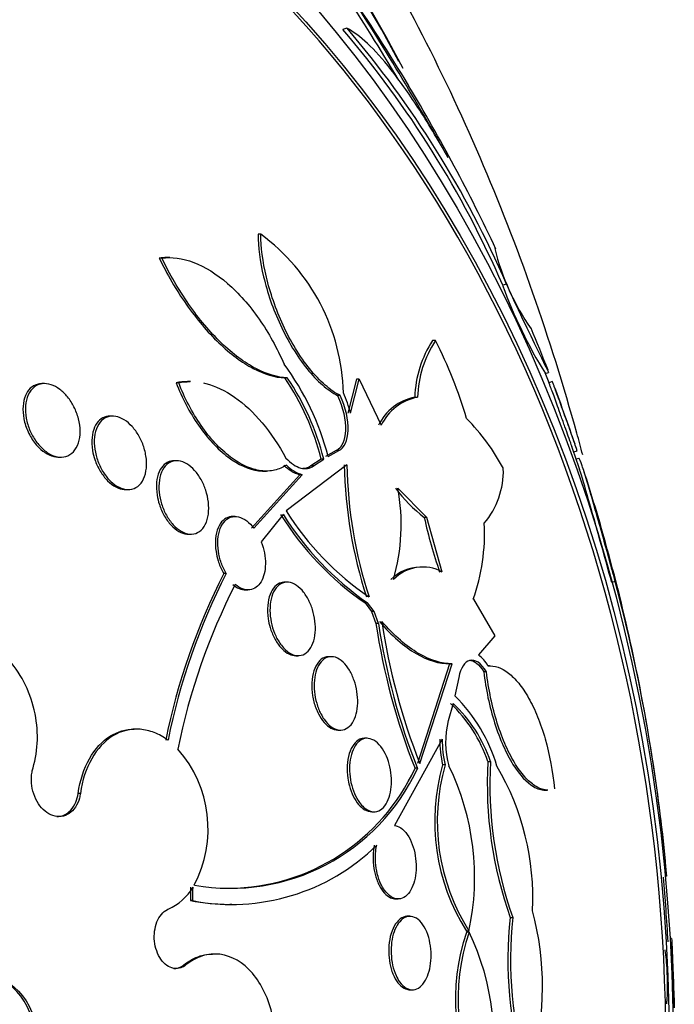
# Paper-space layout 'Layout1' of a CAD drawing. Units: millimetres. Extents: x 0 to 1478, y 0 to 2281.
# Drawn here: x 814 to 822, y 833 to 844 of the extents above; entities that cross this region are included whole.
import ezdxf
from ezdxf import colors
from ezdxf.entities.mleader import LeaderData, LeaderLine
from ezdxf.math import Vec2, Vec3

# ---------------------------------------------------------------- set-up
doc = ezdxf.new("R2010")
doc.units = ezdxf.units.MM
doc.layers.add('DV5_Défaut', color=7, linetype='Continuous')
doc.layers.add('Défaut', color=7, linetype='Continuous')

# ---------------------------------------------------------------- blocks, each defined once
blk = doc.blocks.new('_DOT')
at = {"color": 0}
blk.add_line((0, 0), (-1, 0), dxfattribs=at)
at = {"color": 0, "const_width": 0.333}
blk.add_lwpolyline([(-0.1665, 0, 1), (0.1665, 0, 1)], format="xyb", close=True, dxfattribs=at)
blk = doc.blocks.new('SE4')
at = {"layer": 'DV5_Défaut', "color": 7, "linetype": 'Continuous'}
for p, q in [((817.938, 843.902), (817.892, 843.888)), ((816.998, 841.658), (816.969, 841.658)), ((815.92, 841.397), (815.892, 841.397)), ((816.006, 841.403), (815.974, 841.403)), ((819.677, 841.114), (819.636, 841.102)), ((818.904, 840.499), (818.872, 840.499)), ((816.233, 840.052), (816.204, 840.052)), ((817.288, 840.093), (817.26, 840.093)), ((818.041, 840.077), (817.947, 839.707)), ((817.976, 839.707), (818.07, 840.077)), ((818.07, 840.077), (818.041, 840.077)), ((818.07, 840.077), (818.311, 839.577)), ((820.1, 840.139), (820.136, 840.15)), ((820.177, 840.052), (820.138, 840.04)), ((814.641, 840.03), (814.614, 840.03)), ((816.104, 840.039), (816.076, 840.039)), ((817.865, 839.899), (817.836, 839.899)), ((818.677, 839.883), (818.708, 839.883)), ((815.384, 839.676), (815.357, 839.676)), ((817.822, 839.3), (817.704, 839.237)), ((817.732, 839.237), (817.85, 839.3)), ((817.85, 839.3), (817.822, 839.3)), ((820.41, 839.287), (820.446, 839.297)), ((814.794, 839.23), (814.819, 839.23)), ((816.081, 839.19), (816.054, 839.19)), ((817.657, 839.208), (817.545, 839.133)), ((817.573, 839.133), (817.685, 839.208)), ((817.685, 839.208), (817.657, 839.208)), ((820.464, 839.216), (820.437, 839.208)), ((817.937, 839.146), (817.275, 838.644)), ((817.573, 839.133), (817.545, 839.133)), ((817.423, 839.038), (816.897, 838.456)), ((816.923, 838.456), (817.45, 839.038)), ((817.03, 839.078), (817.061, 839.078)), ((817.45, 839.038), (817.423, 839.038)), ((815.527, 838.876), (815.553, 838.876)), ((818.81, 838.572), (818.494, 838.891)), ((816.719, 838.583), (816.692, 838.583)), ((817.241, 838.606), (817.004, 838.307)), ((818.81, 838.572), (818.781, 838.572)), ((818.977, 837.978), (818.81, 838.572)), ((816.211, 838.39), (816.238, 838.39)), ((818.762, 838.032), (818.734, 838.032)), ((816.621, 837.962), (816.595, 837.962)), ((817.285, 837.867), (817.259, 837.867)), ((820.863, 837.874), (820.827, 837.863)), ((816.833, 837.783), (816.859, 837.783)), ((818.163, 837.642), (818.136, 837.642)), ((818.136, 837.642), (818.205, 837.547)), ((818.233, 837.547), (818.163, 837.642)), ((819.316, 837.681), (819.55, 837.283)), ((818.233, 837.547), (818.205, 837.547)), ((818.205, 837.547), (818.254, 837.419)), ((818.281, 837.419), (818.233, 837.547)), ((818.281, 837.419), (818.254, 837.419)), ((819.55, 837.283), (819.371, 837.075)), ((817.381, 837.067), (817.407, 837.067)), ((817.768, 837.056), (817.741, 837.056)), ((819.057, 836.979), (818.706, 835.891)), ((818.734, 835.891), (819.086, 836.979)), ((819.054, 836.979), (819.082, 836.979)), ((819.493, 836.957), (819.474, 836.957)), ((819.158, 836.831), (819.115, 836.628)), ((819.459, 836.891), (819.43, 836.891)), ((819.095, 836.547), (819.042, 836.359)), ((815.645, 836.267), (815.62, 836.267)), ((817.842, 836.256), (817.868, 836.256)), ((818.157, 836.167), (818.13, 836.167)), ((818.976, 836.159), (818.457, 835.217)), ((819.008, 835.878), (818.981, 835.878)), ((819.503, 835.912), (819.475, 835.912)), ((818.707, 835.84), (818.68, 835.84)), ((815.032, 835.567), (815.007, 835.567)), ((820.094, 835.603), (820.121, 835.603)), ((818.208, 835.367), (818.234, 835.367)), ((821.424, 834.667), (821.407, 834.662)), ((816.256, 834.399), (816.231, 834.399)), ((816.661, 834.362), (816.682, 834.362)), ((818.47, 834.418), (818.497, 834.418)), ((821.422, 834.311), (821.416, 834.311)), ((818.624, 834.228), (818.598, 834.228)), ((819.718, 834.215), (819.746, 834.215)), ((819.268, 834.068), (819.24, 834.068)), ((819.269, 834.054), (819.242, 834.054)), ((821.476, 833.986), (821.459, 833.986)), ((816.499, 833.817), (816.473, 833.817)), ((816.183, 833.698), (816.158, 833.698)), ((818.624, 833.428), (818.651, 833.428))]:
    blk.add_line(p, q, dxfattribs=at)
for centre, radius, start, end in [((789.443, 825.867), 33.907, 31.0315, 32.9386), ((803.398, 834.193), 17.718, 30.8377, 34.8403), ((790.543, 826.523), 32.667, 29.2565, 33.0011), ((809.517, 836.708), 11.032, 23.4718, 40.6079), ((809.474, 836.686), 11.123, 23.4564, 40.4438), ((801.211, 832.817), 20.3, 25.3077, 31.01), ((815.681, 839.872), 2.219, 1.4584, 53.5989), ((822.147, 842.15), 2.678, 194.0126, 214.6731), ((824.47, 842.853), 5.143, 199.913, 211.8422), ((801.211, 832.817), 20.3, 21.2528, 22.6467), ((819.86, 839.849), 1.183, 146.6343, 178.3557), ((819.89, 839.846), 1.183, 146.4951, 178.2486), ((814.342, 838.188), 5.114, 16.604, 26.8742), ((814.89, 838.498), 2.937, 14.5723, 36.4533), ((814.928, 838.515), 2.816, 14.2548, 34.0968), ((814.958, 838.517), 2.813, 14.2284, 34.0866), ((801.211, 832.817), 20.26, 20.7641, 21.2131), ((801.211, 832.817), 20.3, 18.8307, 20.7147), ((816.922, 839.467), 1.081, 12.8664, 25.2674), ((818.789, 839.33), 0.564, 101.4323, 154.0752), ((818.819, 839.328), 0.566, 101.407, 153.951), ((817.614, 838.034), 2.294, 27.8088, 44.7685), ((801.211, 832.817), 20.26, 18.0407, 18.7962), ((817.529, 839.406), 0.383, 223.3672, 253.8775), ((817.557, 839.406), 0.383, 223.3801, 253.8858), ((822.879, 839.24), 4.971, 181.0817, 197.9703), ((822.898, 839.236), 4.961, 181.0379, 197.9585), ((818.753, 839.081), 0.89, 320.0322, 1.4708), ((801.211, 832.817), 20.3, 15.6689, 17.9752), ((816.339, 838.497), 2.19, 344.0603, 10.3634), ((819.899, 839.996), 1.81, 217.6293, 231.867), ((820.026, 840.369), 3.319, 212.089, 235.2787), ((820.049, 840.366), 3.313, 212.0758, 235.3068), ((819.982, 840.349), 3.199, 212.2053, 235.6758), ((823.913, 839.701), 5.255, 192.402, 199.1371), ((817.279, 838.398), 2.159, 340.6079, 2.9594), ((801.211, 832.817), 20.3, 8.9929, 15.6689), ((818.738, 837.582), 0.448, 90.63, 135.6851), ((818.766, 837.588), 0.444, 61.5345, 136.1361), ((822.964, 834.723), 7.145, 153.0443, 168.5146), ((822.983, 834.722), 7.139, 153.0121, 168.4983), ((822.805, 834.719), 6.84, 152.8311, 168.7836), ((802.564, 833.02), 18.932, 4.991, 14.8569), ((825.332, 838.483), 7.158, 188.5519, 201.6709), ((825.345, 838.478), 7.143, 188.5298, 201.6769), ((825.24, 838.46), 6.996, 188.3871, 201.5431), ((819.137, 836.766), 0.388, 29.4065, 52.8228), ((817.864, 835.359), 1.782, 16.4268, 45.417), ((817.989, 835.406), 1.57, 18.8255, 46.6335), ((818.017, 835.405), 1.571, 18.847, 46.6553), ((819.966, 836.124), 0.953, 165.7189, 195.7242), ((820.173, 836.157), 1.224, 179.9117, 193.1635), ((820.198, 836.156), 1.222, 179.8844, 193.1619), ((815.106, 835.178), 1.318, 332.4111, 41.3577), ((801.211, 832.817), 20.3, 5.6938, 8.9929), ((821.134, 835.263), 2.24, 164.0744, 212.2566), ((821.153, 835.262), 2.231, 163.9729, 212.349), ((816.555, 834.65), 2.775, 347.8898, 25.9911), ((823.775, 835.662), 4.307, 176.6735, 199.639), ((823.793, 835.661), 4.297, 176.6421, 199.6611), ((817.128, 834.425), 2.837, 357.2627, 30.4507), ((816.664, 836.784), 2.251, 260.0363, 335.19), ((816.637, 836.785), 2.251, 270.473, 335.1803), ((816.683, 836.616), 2.258, 259.1069, 314.4042), ((801.625, 832.665), 19.901, 5.7732, 6.2301), ((801.211, 832.817), 20.26, 3.2092, 5.2064), ((815.734, 834.87), 0.619, 294.4621, 328.1973), ((816.663, 836.595), 2.238, 258.8727, 270.0771), ((816.881, 833.463), 3.189, 344.498, 15.0096), ((823.98, 833.749), 4.287, 173.7576, 196.6275), ((823.998, 833.748), 4.277, 173.7351, 196.6596), ((821.326, 833.333), 2.205, 160.927, 209.4379), ((821.382, 833.336), 2.232, 161.2424, 209.1319), ((816.852, 832.886), 2.685, 347.0473, 25.7867), ((801.211, 832.817), 20.3, 1.1888, 3.1745)]:
    blk.add_arc(centre, radius, start, end, dxfattribs=at)
for centre, major_axis, start_param, end_param in [((801.82, 832.817), (0, -23.645), 2.284116, 6.283185), ((801.505, 832.817), (0, 23.976), 0, 4.029523), ((801.82, 832.817), (0, 23.585), 0, 3.982646), ((806.409, 832.817), (0, -18.906), 2.1689, 6.283185), ((806.409, 832.817), (0, -18.9), 2.174018, 6.283185), ((807.685, 832.817), (0, -17.5), 2.507848, 6.283185), ((807.117, 832.817), (0, 18), 0, 3.841183), ((809.952, 832.817), (0, -14.75), 0, 3.141593), ((813.952, 832.817), (0, -0.773), 0.02075, 3.120843)]:
    blk.add_ellipse(centre, major_axis=major_axis, ratio=0.777146, start_param=start_param, end_param=end_param, dxfattribs=at)
for centre, major_axis in [((809.643, 832.817), (0, -15.25)), ((809.988, 832.817), (0, -14.75)), ((813.976, 832.817), (0, -0.773))]:
    blk.add_ellipse(centre, major_axis=major_axis, ratio=0.777146, dxfattribs=at)
for points, knots in [([(820.508, 839.256), (820.487, 839.334), (820.325, 839.929), (819.982, 841.026), (819.405, 842.504), (818.733, 843.922), (817.97, 845.271), (817.121, 846.541), (816.19, 847.723), (815.183, 848.81), (814.108, 849.793), (812.971, 850.666), (811.782, 851.422), (810.548, 852.057), (809.279, 852.566), (807.98, 852.95), (806.676, 853.198), (805.546, 853.316), (804.928, 853.306), (804.688, 853.301)], [0, 0, 0, 0, 0.00975, 0.074609, 0.139488, 0.204372, 0.269237, 0.33405, 0.398768, 0.463339, 0.527705, 0.591808, 0.655594, 0.719026, 0.782086, 0.844785, 0.90716, 0.969277, 1, 1, 1, 1]), ([(819.043, 842.488), (818.928, 842.692), (818.816, 842.878), (818.607, 843.198), (818.509, 843.336), (818.325, 843.567), (818.241, 843.66), (818.082, 843.808), (818.007, 843.864), (817.938, 843.902)], [0, 0, 0, 0, 0.25, 0.25, 0.5, 0.5, 0.75, 0.75, 1, 1, 1, 1]), ([(816.969, 841.658), (816.97, 841.517), (816.989, 841.363), (817.05, 841.109), (817.075, 841.021), (817.136, 840.846), (817.172, 840.756), (817.252, 840.582), (817.297, 840.498), (817.395, 840.336), (817.448, 840.26), (817.557, 840.125), (817.614, 840.065), (817.726, 839.967), (817.782, 839.928), (817.836, 839.899)], [0, 0, 0, 0, 0.25, 0.25, 0.375, 0.375, 0.5, 0.5, 0.625, 0.625, 0.75, 0.75, 0.875, 0.875, 1, 1, 1, 1]), ([(817.865, 839.899), (817.811, 839.927), (817.756, 839.966), (817.644, 840.064), (817.587, 840.123), (817.424, 840.324), (817.322, 840.493), (817.161, 840.841), (817.1, 841.022), (817.019, 841.36), (817, 841.517), (816.998, 841.658)], [0, 0, 0, 0, 0.125, 0.125, 0.25, 0.25, 0.5, 0.5, 0.75, 0.75, 1, 1, 1, 1]), ([(815.892, 841.397), (815.978, 841.221), (816.075, 841.053), (816.297, 840.735), (816.416, 840.594), (816.667, 840.353), (816.793, 840.26), (817.038, 840.132), (817.154, 840.098), (817.26, 840.093)], [0, 0, 0, 0, 0.25, 0.25, 0.5, 0.5, 0.75, 0.75, 1, 1, 1, 1]), ([(815.92, 841.397), (816.028, 841.412), (816.145, 841.397), (816.39, 841.304), (816.515, 841.226), (816.698, 841.068), (816.757, 841.009), (816.872, 840.879), (816.928, 840.808), (817.085, 840.583), (817.176, 840.417), (817.252, 840.243)], [0, 0, 0, 0, 0.25, 0.25, 0.5, 0.5, 0.625, 0.625, 0.75, 0.75, 1, 1, 1, 1]), ([(817.288, 840.093), (817.182, 840.098), (817.067, 840.131), (816.821, 840.259), (816.695, 840.352), (816.445, 840.592), (816.325, 840.735), (816.105, 841.051), (816.006, 841.221), (815.92, 841.397)], [0, 0, 0, 0, 0.25, 0.25, 0.5, 0.5, 0.75, 0.75, 1, 1, 1, 1]), ([(819.677, 841.114), (819.818, 840.803), (819.95, 840.53), (820.108, 840.209), (820.146, 840.134), (820.138, 840.154)], [0, 0, 0, 0, 0.504016, 0.504016, 1, 1, 1, 1]), ([(820.446, 839.297), (820.447, 839.297), (820.447, 839.298), (820.447, 839.298), (820.446, 839.302), (820.442, 839.317), (820.433, 839.342), (820.426, 839.363), (820.416, 839.392), (820.404, 839.429), (820.393, 839.458), (820.381, 839.492), (820.368, 839.53), (820.356, 839.561), (820.344, 839.597), (820.331, 839.633), (820.318, 839.669), (820.304, 839.707), (820.291, 839.743), (820.279, 839.776), (820.268, 839.808), (820.257, 839.838), (820.246, 839.868), (820.236, 839.896), (820.227, 839.92), (820.217, 839.948), (820.208, 839.971), (820.201, 839.99), (820.193, 840.013), (820.186, 840.029), (820.182, 840.039), (820.179, 840.048), (820.177, 840.052), (820.176, 840.052)], [0, 0, 0, 0, 0.025785, 0.025785, 0.025785, 0.171097, 0.171097, 0.171097, 0.294562, 0.294562, 0.294562, 0.392588, 0.392588, 0.392588, 0.474784, 0.474784, 0.474784, 0.557471, 0.557471, 0.557471, 0.632908, 0.632908, 0.632908, 0.710687, 0.710687, 0.710687, 0.799809, 0.799809, 0.799809, 0.907269, 0.907269, 0.907269, 1, 1, 1, 1]), ([(814.613, 840.03), (814.595, 840.03), (814.577, 840.027), (814.56, 840.022), (814.533, 840.014), (814.507, 839.999), (814.486, 839.979), (814.464, 839.958), (814.446, 839.93), (814.433, 839.899), (814.419, 839.865), (814.41, 839.826), (814.407, 839.785), (814.404, 839.741), (814.407, 839.694), (814.416, 839.647), (814.426, 839.599), (814.441, 839.55), (814.463, 839.504), (814.483, 839.459), (814.51, 839.415), (814.54, 839.378), (814.559, 839.354), (814.58, 839.333), (814.601, 839.314)], [0, 0, 0, 0, 0.07596, 0.07596, 0.07596, 0.200453, 0.200453, 0.200453, 0.331515, 0.331515, 0.331515, 0.470977, 0.470977, 0.470977, 0.617436, 0.617436, 0.617436, 0.766047, 0.766047, 0.766047, 0.910326, 0.910326, 0.910326, 1, 1, 1, 1]), ([(814.634, 839.308), (814.602, 839.335), (814.573, 839.368), (814.547, 839.404), (814.521, 839.44), (814.499, 839.48), (814.482, 839.521), (814.463, 839.564), (814.45, 839.609), (814.442, 839.653), (814.433, 839.7), (814.43, 839.746), (814.434, 839.788), (814.437, 839.832), (814.448, 839.873), (814.464, 839.908), (814.479, 839.942), (814.501, 839.971), (814.528, 839.992), (814.553, 840.012), (814.584, 840.024), (814.616, 840.028), (814.646, 840.032), (814.68, 840.029), (814.713, 840.018), (814.744, 840.007), (814.777, 839.99), (814.807, 839.967), (814.837, 839.945), (814.866, 839.917), (814.892, 839.885), (814.919, 839.852), (814.943, 839.815), (814.962, 839.776), (814.983, 839.735), (815, 839.691), (815.011, 839.648), (815.023, 839.602), (815.029, 839.555), (815.029, 839.511), (815.029, 839.466), (815.023, 839.422), (815.011, 839.385), (814.998, 839.347), (814.979, 839.314), (814.956, 839.288), (814.933, 839.264), (814.904, 839.246), (814.873, 839.237), (814.844, 839.229), (814.811, 839.228), (814.778, 839.234), (814.746, 839.241), (814.713, 839.254), (814.682, 839.273), (814.665, 839.284), (814.649, 839.295), (814.634, 839.308)], [0, 0, 0, 0, 0.052056, 0.052056, 0.052056, 0.103957, 0.103957, 0.103957, 0.158244, 0.158244, 0.158244, 0.215659, 0.215659, 0.215659, 0.274778, 0.274778, 0.274778, 0.333142, 0.333142, 0.333142, 0.38846, 0.38846, 0.38846, 0.440066, 0.440066, 0.440066, 0.48917, 0.48917, 0.48917, 0.537893, 0.537893, 0.537893, 0.588252, 0.588252, 0.588252, 0.641605, 0.641605, 0.641605, 0.69825, 0.69825, 0.69825, 0.757113, 0.757113, 0.757113, 0.815905, 0.815905, 0.815905, 0.872171, 0.872171, 0.872171, 0.924771, 0.924771, 0.924771, 0.974458, 0.974458, 0.974458, 1, 1, 1, 1]), ([(816.076, 840.039), (816.108, 839.957), (816.144, 839.877), (816.225, 839.722), (816.271, 839.646), (816.416, 839.437), (816.527, 839.317), (816.753, 839.147), (816.868, 839.096), (816.994, 839.079), (817.014, 839.078), (817.034, 839.078)], [0, 0, 0, 0, 0.156355, 0.156355, 0.31271, 0.31271, 0.62542, 0.62542, 0.938131, 0.938131, 1, 1, 1, 1]), ([(817.278, 839.143), (817.239, 839.116), (817.196, 839.098), (817.103, 839.077), (817.053, 839.075), (816.948, 839.089), (816.894, 839.104), (816.782, 839.154), (816.725, 839.188), (816.612, 839.273), (816.556, 839.324), (816.448, 839.44), (816.396, 839.505), (816.25, 839.715), (816.167, 839.875), (816.104, 840.039)], [0, 0, 0, 0, 0.125, 0.125, 0.25, 0.25, 0.375, 0.375, 0.5, 0.5, 0.625, 0.625, 0.75, 0.75, 1, 1, 1, 1]), ([(816.373, 840.037), (816.382, 840.035), (816.391, 840.033), (816.504, 840.004), (816.609, 839.954), (816.818, 839.81), (816.92, 839.715), (817.108, 839.491), (817.196, 839.361), (817.272, 839.22)], [0, 0, 0, 0, 0.028656, 0.028656, 0.352438, 0.352438, 0.676219, 0.676219, 1, 1, 1, 1]), ([(820.393, 839.339), (820.39, 839.346), (820.387, 839.354), (820.384, 839.363), (820.376, 839.389), (820.364, 839.42), (820.351, 839.458), (820.34, 839.488), (820.328, 839.523), (820.314, 839.561), (820.301, 839.598), (820.286, 839.639), (820.271, 839.68), (820.259, 839.715), (820.246, 839.75), (820.234, 839.783), (820.223, 839.814), (820.212, 839.844), (820.203, 839.871), (820.192, 839.9), (820.183, 839.926), (820.175, 839.947), (820.166, 839.97), (820.16, 839.988), (820.154, 840.002)], [0, 0, 0, 0, 0.060756, 0.060756, 0.060756, 0.231031, 0.231031, 0.231031, 0.368694, 0.368694, 0.368694, 0.507731, 0.507731, 0.507731, 0.627299, 0.627299, 0.627299, 0.74189, 0.74189, 0.74189, 0.867751, 0.867751, 0.867751, 1, 1, 1, 1]), ([(817.836, 839.899), (817.897, 839.772), (817.926, 839.632), (817.917, 839.412), (817.882, 839.33), (817.822, 839.3)], [0, 0, 0, 0, 0.5, 0.5, 1, 1, 1, 1]), ([(817.85, 839.3), (817.91, 839.33), (817.946, 839.412), (817.954, 839.632), (817.926, 839.772), (817.865, 839.899)], [0, 0, 0, 0, 0.5, 0.5, 1, 1, 1, 1]), ([(815.356, 839.676), (815.342, 839.676), (815.328, 839.674), (815.316, 839.671), (815.288, 839.665), (815.263, 839.651), (815.242, 839.633), (815.22, 839.613), (815.201, 839.586), (815.187, 839.555), (815.173, 839.522), (815.163, 839.483), (815.159, 839.442), (815.155, 839.399), (815.157, 839.351), (815.165, 839.303), (815.17, 839.27), (815.179, 839.235), (815.19, 839.202)], [0, 0, 0, 0, 0.08365, 0.08365, 0.08365, 0.260755, 0.260755, 0.260755, 0.448321, 0.448321, 0.448321, 0.647585, 0.647585, 0.647585, 0.854955, 0.854955, 0.854955, 1, 1, 1, 1]), ([(815.322, 839.01), (815.295, 839.043), (815.27, 839.082), (815.25, 839.122), (815.23, 839.163), (815.214, 839.206), (815.203, 839.249), (815.191, 839.294), (815.185, 839.34), (815.184, 839.383), (815.182, 839.428), (815.187, 839.471), (815.198, 839.509), (815.208, 839.548), (815.225, 839.583), (815.247, 839.609), (815.268, 839.636), (815.295, 839.655), (815.325, 839.666), (815.353, 839.676), (815.385, 839.679), (815.417, 839.673), (815.448, 839.667), (815.48, 839.654), (815.511, 839.635), (815.541, 839.616), (815.57, 839.591), (815.597, 839.562), (815.623, 839.533), (815.648, 839.499), (815.669, 839.462), (815.69, 839.424), (815.709, 839.383), (815.722, 839.342), (815.737, 839.298), (815.746, 839.253), (815.751, 839.209), (815.755, 839.164), (815.754, 839.119), (815.747, 839.079), (815.74, 839.037), (815.727, 838.999), (815.708, 838.968), (815.69, 838.938), (815.665, 838.913), (815.637, 838.898), (815.611, 838.882), (815.58, 838.875), (815.547, 838.876), (815.517, 838.877), (815.485, 838.886), (815.453, 838.901), (815.423, 838.916), (815.392, 838.938), (815.364, 838.964), (815.35, 838.978), (815.335, 838.993), (815.322, 839.01)], [0, 0, 0, 0, 0.052631, 0.052631, 0.052631, 0.105102, 0.105102, 0.105102, 0.160064, 0.160064, 0.160064, 0.217983, 0.217983, 0.217983, 0.277166, 0.277166, 0.277166, 0.335061, 0.335061, 0.335061, 0.389612, 0.389612, 0.389612, 0.440564, 0.440564, 0.440564, 0.489411, 0.489411, 0.489411, 0.538318, 0.538318, 0.538318, 0.589204, 0.589204, 0.589204, 0.643242, 0.643242, 0.643242, 0.70047, 0.70047, 0.70047, 0.759531, 0.759531, 0.759531, 0.817986, 0.817986, 0.817986, 0.873537, 0.873537, 0.873537, 0.925431, 0.925431, 0.925431, 0.974742, 0.974742, 0.974742, 1, 1, 1, 1]), ([(814.601, 839.314), (814.63, 839.288), (814.662, 839.267), (814.693, 839.253), (814.725, 839.239), (814.757, 839.231), (814.787, 839.23), (814.79, 839.23), (814.792, 839.23), (814.794, 839.23)], [0, 0, 0, 0, 0.481772, 0.481772, 0.481772, 0.963813, 0.963813, 0.963813, 1, 1, 1, 1]), ([(815.19, 839.202), (815.205, 839.159), (815.225, 839.116), (815.248, 839.078), (815.271, 839.039), (815.299, 839.003), (815.329, 838.973), (815.357, 838.945), (815.388, 838.921), (815.419, 838.905), (815.449, 838.889), (815.48, 838.879), (815.509, 838.877), (815.515, 838.876), (815.521, 838.876), (815.527, 838.876)], [0, 0, 0, 0, 0.245275, 0.245275, 0.245275, 0.491331, 0.491331, 0.491331, 0.726419, 0.726419, 0.726419, 0.952768, 0.952768, 0.952768, 1, 1, 1, 1]), ([(816.053, 839.19), (816.041, 839.19), (816.029, 839.189), (816.018, 839.186), (815.991, 839.18), (815.967, 839.167), (815.946, 839.149), (815.924, 839.129), (815.905, 839.102), (815.892, 839.07), (815.877, 839.037), (815.867, 838.997), (815.863, 838.955), (815.859, 838.911), (815.861, 838.863), (815.868, 838.815), (815.874, 838.781), (815.882, 838.747), (815.893, 838.713)], [0, 0, 0, 0, 0.076404, 0.076404, 0.076404, 0.256233, 0.256233, 0.256233, 0.447484, 0.447484, 0.447484, 0.649501, 0.649501, 0.649501, 0.856701, 0.856701, 0.856701, 1, 1, 1, 1]), ([(816.022, 838.518), (815.997, 838.55), (815.973, 838.588), (815.954, 838.627), (815.935, 838.666), (815.919, 838.709), (815.908, 838.751), (815.897, 838.795), (815.89, 838.839), (815.888, 838.882), (815.886, 838.926), (815.89, 838.969), (815.898, 839.008), (815.907, 839.048), (815.922, 839.083), (815.941, 839.112), (815.96, 839.14), (815.985, 839.162), (816.013, 839.175), (816.039, 839.188), (816.07, 839.193), (816.102, 839.189), (816.132, 839.185), (816.163, 839.174), (816.194, 839.155), (816.223, 839.137), (816.251, 839.113), (816.277, 839.084), (816.303, 839.056), (816.327, 839.022), (816.347, 838.986), (816.368, 838.949), (816.386, 838.909), (816.399, 838.868), (816.413, 838.826), (816.422, 838.781), (816.427, 838.739), (816.432, 838.694), (816.432, 838.65), (816.427, 838.61), (816.422, 838.568), (816.41, 838.529), (816.394, 838.497), (816.378, 838.464), (816.356, 838.438), (816.33, 838.419), (816.305, 838.402), (816.275, 838.392), (816.244, 838.39), (816.215, 838.389), (816.183, 838.396), (816.152, 838.411), (816.122, 838.425), (816.092, 838.446), (816.065, 838.472), (816.05, 838.486), (816.036, 838.501), (816.022, 838.518)], [0, 0, 0, 0, 0.051176, 0.051176, 0.051176, 0.102213, 0.102213, 0.102213, 0.15539, 0.15539, 0.15539, 0.211852, 0.211852, 0.211852, 0.270638, 0.270638, 0.270638, 0.329552, 0.329552, 0.329552, 0.386069, 0.386069, 0.386069, 0.438865, 0.438865, 0.438865, 0.488592, 0.488592, 0.488592, 0.537197, 0.537197, 0.537197, 0.586815, 0.586815, 0.586815, 0.639071, 0.639071, 0.639071, 0.69466, 0.69466, 0.69466, 0.752987, 0.752987, 0.752987, 0.8121, 0.8121, 0.8121, 0.869432, 0.869432, 0.869432, 0.923266, 0.923266, 0.923266, 0.973751, 0.973751, 0.973751, 1, 1, 1, 1]), ([(817.272, 839.22), (817.325, 839.162), (817.382, 839.125), (817.487, 839.097), (817.535, 839.105), (817.573, 839.133)], [0, 0, 0, 0, 0.5, 0.5, 1, 1, 1, 1]), ([(820.863, 837.874), (820.852, 837.916), (820.84, 837.961), (820.827, 838.007), (820.803, 838.095), (820.777, 838.189), (820.751, 838.282), (820.727, 838.368), (820.702, 838.456), (820.68, 838.536), (820.656, 838.619), (820.634, 838.696), (820.614, 838.766), (820.592, 838.844), (820.571, 838.914), (820.554, 838.972), (820.533, 839.041), (820.515, 839.096), (820.502, 839.136), (820.485, 839.184), (820.474, 839.21), (820.468, 839.216), (820.467, 839.216), (820.466, 839.217), (820.466, 839.217)], [0, 0, 0, 0, 0.068366, 0.068366, 0.068366, 0.20064, 0.20064, 0.20064, 0.324588, 0.324588, 0.324588, 0.450355, 0.450355, 0.450355, 0.592955, 0.592955, 0.592955, 0.763792, 0.763792, 0.763792, 0.968892, 0.968892, 0.968892, 1, 1, 1, 1]), ([(820.824, 837.863), (820.747, 838.147), (820.644, 838.515), (820.531, 838.911), (820.498, 839.021), (820.474, 839.095)], [0, 0, 0, 0, 0.629549, 0.629549, 1, 1, 1, 1]), ([(815.893, 838.713), (815.907, 838.671), (815.925, 838.629), (815.946, 838.591), (815.968, 838.553), (815.994, 838.518), (816.021, 838.489), (816.048, 838.461), (816.077, 838.437), (816.106, 838.421), (816.134, 838.405), (816.163, 838.395), (816.191, 838.392), (816.198, 838.391), (816.205, 838.39), (816.212, 838.39)], [0, 0, 0, 0, 0.240673, 0.240673, 0.240673, 0.482012, 0.482012, 0.482012, 0.714379, 0.714379, 0.714379, 0.941882, 0.941882, 0.941882, 1, 1, 1, 1]), ([(816.691, 838.583), (816.68, 838.583), (816.669, 838.582), (816.658, 838.579), (816.632, 838.573), (816.608, 838.56), (816.587, 838.541), (816.566, 838.52), (816.547, 838.492), (816.534, 838.459), (816.519, 838.425), (816.51, 838.385), (816.506, 838.341), (816.502, 838.297), (816.504, 838.248), (816.511, 838.2), (816.516, 838.167), (816.524, 838.133), (816.534, 838.1), (816.547, 838.059), (816.564, 838.018), (816.584, 837.981), (816.587, 837.974), (816.591, 837.968), (816.595, 837.962)], [0, 0, 0, 0, 0.063285, 0.063285, 0.063285, 0.215288, 0.215288, 0.215288, 0.376936, 0.376936, 0.376936, 0.545867, 0.545867, 0.545867, 0.715942, 0.715942, 0.715942, 0.830334, 0.830334, 0.830334, 0.975129, 0.975129, 0.975129, 1, 1, 1, 1]), ([(816.621, 837.962), (816.605, 837.989), (816.591, 838.018), (816.579, 838.048), (816.562, 838.088), (816.55, 838.131), (816.542, 838.173), (816.534, 838.217), (816.53, 838.261), (816.53, 838.302), (816.531, 838.345), (816.537, 838.387), (816.547, 838.423), (816.558, 838.461), (816.574, 838.494), (816.595, 838.519), (816.615, 838.545), (816.64, 838.564), (816.668, 838.575), (816.695, 838.584), (816.725, 838.586), (816.756, 838.579), (816.785, 838.572), (816.816, 838.557), (816.845, 838.535), (816.872, 838.515), (816.899, 838.488), (816.923, 838.456), (816.923, 838.456), (816.923, 838.456), (816.923, 838.456)], [0, 0, 0, 0, 0.079486, 0.079486, 0.079486, 0.185818, 0.185818, 0.185818, 0.296249, 0.296249, 0.296249, 0.413625, 0.413625, 0.413625, 0.536566, 0.536566, 0.536566, 0.660928, 0.660928, 0.660928, 0.78128, 0.78128, 0.78128, 0.894059, 0.894059, 0.894059, 0.999772, 0.999772, 0.999772, 1, 1, 1, 1]), ([(817.004, 838.307), (817.034, 838.228), (817.05, 838.143), (817.048, 837.989), (817.031, 837.922), (816.972, 837.822), (816.929, 837.791), (816.83, 837.778), (816.773, 837.798), (816.72, 837.842)], [0, 0, 0, 0, 0.25, 0.25, 0.5, 0.5, 0.75, 0.75, 1, 1, 1, 1]), ([(817.258, 837.867), (817.245, 837.867), (817.233, 837.865), (817.222, 837.862), (817.196, 837.855), (817.173, 837.841), (817.153, 837.82), (817.131, 837.798), (817.113, 837.769), (817.1, 837.734), (817.086, 837.699), (817.077, 837.657), (817.074, 837.612), (817.07, 837.567), (817.072, 837.518), (817.079, 837.47), (817.084, 837.438), (817.091, 837.406), (817.1, 837.375)], [0, 0, 0, 0, 0.084541, 0.084541, 0.084541, 0.271191, 0.271191, 0.271191, 0.468569, 0.468569, 0.468569, 0.671499, 0.671499, 0.671499, 0.871383, 0.871383, 0.871383, 1, 1, 1, 1]), ([(817.223, 837.181), (817.2, 837.21), (817.179, 837.245), (817.161, 837.283), (817.144, 837.32), (817.13, 837.361), (817.119, 837.402), (817.109, 837.444), (817.102, 837.487), (817.1, 837.528), (817.097, 837.572), (817.099, 837.614), (817.105, 837.652), (817.112, 837.693), (817.123, 837.73), (817.138, 837.761), (817.154, 837.793), (817.175, 837.819), (817.198, 837.837), (817.222, 837.855), (817.249, 837.866), (817.278, 837.867), (817.306, 837.868), (817.337, 837.861), (817.366, 837.845), (817.394, 837.83), (817.422, 837.808), (817.448, 837.779), (817.472, 837.752), (817.495, 837.719), (817.514, 837.683), (817.533, 837.648), (817.55, 837.609), (817.562, 837.569), (817.575, 837.528), (817.584, 837.485), (817.589, 837.444), (817.594, 837.401), (817.595, 837.358), (817.592, 837.318), (817.588, 837.276), (817.58, 837.237), (817.567, 837.204), (817.554, 837.168), (817.536, 837.138), (817.515, 837.116), (817.493, 837.093), (817.467, 837.077), (817.439, 837.071), (817.412, 837.064), (817.382, 837.066), (817.352, 837.077), (817.324, 837.087), (817.295, 837.106), (817.267, 837.131), (817.252, 837.145), (817.237, 837.162), (817.223, 837.181)], [0, 0, 0, 0, 0.049195, 0.049195, 0.049195, 0.098329, 0.098329, 0.098329, 0.148416, 0.148416, 0.148416, 0.201289, 0.201289, 0.201289, 0.257438, 0.257438, 0.257438, 0.316072, 0.316072, 0.316072, 0.375098, 0.375098, 0.375098, 0.431954, 0.431954, 0.431954, 0.485133, 0.485133, 0.485133, 0.535098, 0.535098, 0.535098, 0.583718, 0.583718, 0.583718, 0.633148, 0.633148, 0.633148, 0.685086, 0.685086, 0.685086, 0.740341, 0.740341, 0.740341, 0.798461, 0.798461, 0.798461, 0.857613, 0.857613, 0.857613, 0.915234, 0.915234, 0.915234, 0.969453, 0.969453, 0.969453, 1, 1, 1, 1]), ([(817.1, 837.375), (817.112, 837.334), (817.128, 837.294), (817.147, 837.258), (817.166, 837.221), (817.189, 837.188), (817.212, 837.161), (817.236, 837.134), (817.261, 837.112), (817.287, 837.096), (817.312, 837.08), (817.339, 837.071), (817.364, 837.068), (817.37, 837.067), (817.376, 837.067), (817.381, 837.067)], [0, 0, 0, 0, 0.237035, 0.237035, 0.237035, 0.474356, 0.474356, 0.474356, 0.708349, 0.708349, 0.708349, 0.94654, 0.94654, 0.94654, 1, 1, 1, 1]), ([(818.292, 837.44), (818.424, 837.285), (818.562, 837.167), (818.821, 837.015), (818.946, 836.978), (819.057, 836.979)], [0, 0, 0, 0, 0.5, 0.5, 1, 1, 1, 1]), ([(819.086, 836.979), (818.972, 836.978), (818.85, 837.014), (818.587, 837.168), (818.454, 837.283), (818.32, 837.44)], [0, 0, 0, 0, 0.5, 0.5, 1, 1, 1, 1]), ([(814.516, 835.846), (814.574, 836.037), (814.579, 836.261), (814.478, 836.69), (814.376, 836.889), (814.094, 837.193), (813.923, 837.289), (813.577, 837.335), (813.409, 837.284), (813.276, 837.168)], [0, 0, 0, 0, 0.25, 0.25, 0.5, 0.5, 0.75, 0.75, 1, 1, 1, 1]), ([(817.74, 837.056), (817.724, 837.056), (817.708, 837.053), (817.693, 837.047), (817.669, 837.038), (817.646, 837.02), (817.626, 836.996), (817.606, 836.971), (817.589, 836.939), (817.577, 836.901), (817.565, 836.863), (817.557, 836.819), (817.555, 836.772), (817.553, 836.728), (817.555, 836.679), (817.563, 836.631), (817.57, 836.586), (817.582, 836.541), (817.598, 836.499), (817.607, 836.476), (817.617, 836.454), (817.627, 836.433)], [0, 0, 0, 0, 0.097851, 0.097851, 0.097851, 0.260598, 0.260598, 0.260598, 0.430244, 0.430244, 0.430244, 0.600394, 0.600394, 0.600394, 0.763781, 0.763781, 0.763781, 0.916608, 0.916608, 0.916608, 1, 1, 1, 1]), ([(817.654, 836.433), (817.635, 836.469), (817.62, 836.508), (817.608, 836.549), (817.596, 836.59), (817.588, 836.633), (817.584, 836.674), (817.58, 836.717), (817.58, 836.759), (817.583, 836.799), (817.587, 836.84), (817.595, 836.879), (817.607, 836.912), (817.62, 836.948), (817.637, 836.978), (817.657, 837.001), (817.678, 837.025), (817.702, 837.042), (817.729, 837.05), (817.755, 837.058), (817.784, 837.058), (817.813, 837.049), (817.84, 837.04), (817.869, 837.022), (817.895, 836.997), (817.92, 836.974), (817.944, 836.944), (817.965, 836.909), (817.985, 836.876), (818.003, 836.837), (818.016, 836.798), (818.03, 836.758), (818.04, 836.717), (818.047, 836.675), (818.053, 836.633), (818.056, 836.591), (818.055, 836.551), (818.054, 836.508), (818.048, 836.468), (818.039, 836.432), (818.029, 836.395), (818.014, 836.361), (817.997, 836.334), (817.978, 836.306), (817.956, 836.285), (817.931, 836.272), (817.906, 836.258), (817.878, 836.253), (817.849, 836.257), (817.821, 836.261), (817.792, 836.274), (817.764, 836.295), (817.738, 836.314), (817.712, 836.341), (817.689, 836.374), (817.677, 836.392), (817.665, 836.412), (817.654, 836.433)], [0, 0, 0, 0, 0.049442, 0.049442, 0.049442, 0.098805, 0.098805, 0.098805, 0.149377, 0.149377, 0.149377, 0.202933, 0.202933, 0.202933, 0.259716, 0.259716, 0.259716, 0.31864, 0.31864, 0.31864, 0.377411, 0.377411, 0.377411, 0.433558, 0.433558, 0.433558, 0.485962, 0.485962, 0.485962, 0.535464, 0.535464, 0.535464, 0.584082, 0.584082, 0.584082, 0.633921, 0.633921, 0.633921, 0.686524, 0.686524, 0.686524, 0.742464, 0.742464, 0.742464, 0.800992, 0.800992, 0.800992, 0.860037, 0.860037, 0.860037, 0.917047, 0.917047, 0.917047, 0.970481, 0.970481, 0.970481, 1, 1, 1, 1]), ([(819.459, 836.891), (819.4, 836.989), (819.333, 837.03), (819.222, 837.002), (819.178, 836.937), (819.158, 836.831)], [0, 0, 0, 0, 0.5, 0.5, 1, 1, 1, 1]), ([(819.475, 836.956), (819.547, 836.961), (819.622, 836.936), (819.736, 836.848), (819.774, 836.811), (819.847, 836.721), (819.884, 836.667), (819.953, 836.544), (819.986, 836.477), (820.046, 836.328), (820.075, 836.245), (820.148, 835.99), (820.182, 835.802), (820.199, 835.618)], [0, 0, 0, 0, 0.25, 0.25, 0.375, 0.375, 0.5, 0.5, 0.625, 0.625, 0.75, 0.75, 1, 1, 1, 1]), ([(819.43, 836.891), (819.441, 836.797), (819.456, 836.704), (819.495, 836.515), (819.52, 836.422), (819.603, 836.158), (819.674, 836), (819.822, 835.765), (819.898, 835.685), (820.015, 835.615), (820.058, 835.603), (820.098, 835.603)], [0, 0, 0, 0, 0.138177, 0.138177, 0.276354, 0.276354, 0.552708, 0.552708, 0.829062, 0.829062, 1, 1, 1, 1]), ([(820.128, 835.603), (820.088, 835.602), (820.046, 835.615), (819.964, 835.663), (819.927, 835.694), (819.852, 835.773), (819.814, 835.823), (819.74, 835.941), (819.705, 836.007), (819.637, 836.159), (819.605, 836.243), (819.549, 836.419), (819.524, 836.514), (819.485, 836.702), (819.47, 836.797), (819.459, 836.891)], [0, 0, 0, 0, 0.17172, 0.17172, 0.309766, 0.309766, 0.447813, 0.447813, 0.58586, 0.58586, 0.723907, 0.723907, 0.861953, 0.861953, 1, 1, 1, 1]), ([(817.627, 836.433), (817.646, 836.397), (817.667, 836.365), (817.69, 836.339), (817.713, 836.313), (817.737, 836.293), (817.762, 836.279), (817.787, 836.265), (817.813, 836.257), (817.837, 836.256), (817.839, 836.256), (817.841, 836.256), (817.842, 836.256)], [0, 0, 0, 0, 0.323562, 0.323562, 0.323562, 0.646537, 0.646537, 0.646537, 0.978455, 0.978455, 0.978455, 1, 1, 1, 1]), ([(815.007, 835.567), (815.027, 835.708), (815.07, 835.837), (815.191, 836.052), (815.271, 836.138), (815.44, 836.241), (815.528, 836.267), (815.619, 836.267)], [0, 0, 0, 0, 0.347173, 0.347173, 0.694346, 0.694346, 1, 1, 1, 1]), ([(815.987, 836.145), (815.938, 836.181), (815.888, 836.209), (815.786, 836.249), (815.734, 836.261), (815.579, 836.273), (815.477, 836.248), (815.296, 836.138), (815.217, 836.053), (815.094, 835.837), (815.052, 835.708), (815.032, 835.567)], [0, 0, 0, 0, 0.125, 0.125, 0.25, 0.25, 0.5, 0.5, 0.75, 0.75, 1, 1, 1, 1]), ([(818.13, 836.167), (818.112, 836.167), (818.095, 836.163), (818.078, 836.156), (818.054, 836.145), (818.031, 836.126), (818.012, 836.1), (817.992, 836.074), (817.975, 836.039), (817.963, 836), (817.951, 835.961), (817.943, 835.916), (817.941, 835.869), (817.939, 835.825), (817.941, 835.777), (817.948, 835.731), (817.952, 835.704), (817.957, 835.677), (817.964, 835.651)], [0, 0, 0, 0, 0.128099, 0.128099, 0.128099, 0.32093, 0.32093, 0.32093, 0.518479, 0.518479, 0.518479, 0.712257, 0.712257, 0.712257, 0.895276, 0.895276, 0.895276, 1, 1, 1, 1]), ([(818.074, 835.468), (818.054, 835.496), (818.035, 835.53), (818.019, 835.566), (818.004, 835.603), (817.991, 835.644), (817.982, 835.685), (817.974, 835.726), (817.968, 835.769), (817.967, 835.81), (817.965, 835.852), (817.968, 835.894), (817.974, 835.932), (817.98, 835.972), (817.99, 836.008), (818.004, 836.04), (818.018, 836.073), (818.036, 836.101), (818.057, 836.122), (818.079, 836.144), (818.103, 836.158), (818.129, 836.164), (818.156, 836.17), (818.184, 836.167), (818.211, 836.155), (818.238, 836.144), (818.265, 836.124), (818.29, 836.097), (818.314, 836.071), (818.336, 836.038), (818.355, 836.001), (818.372, 835.966), (818.387, 835.927), (818.399, 835.885), (818.41, 835.845), (818.417, 835.803), (818.421, 835.761), (818.425, 835.719), (818.425, 835.677), (818.421, 835.638), (818.417, 835.597), (818.409, 835.558), (818.398, 835.525), (818.386, 835.489), (818.371, 835.457), (818.352, 835.433), (818.332, 835.407), (818.309, 835.388), (818.285, 835.377), (818.259, 835.366), (818.232, 835.364), (818.204, 835.37), (818.177, 835.377), (818.149, 835.392), (818.122, 835.415), (818.106, 835.43), (818.089, 835.448), (818.074, 835.468)], [0, 0, 0, 0, 0.049116, 0.049116, 0.049116, 0.098272, 0.098272, 0.098272, 0.147014, 0.147014, 0.147014, 0.197009, 0.197009, 0.197009, 0.249732, 0.249732, 0.249732, 0.305735, 0.305735, 0.305735, 0.364292, 0.364292, 0.364292, 0.423362, 0.423362, 0.423362, 0.480371, 0.480371, 0.480371, 0.533732, 0.533732, 0.533732, 0.583816, 0.583816, 0.583816, 0.632452, 0.632452, 0.632452, 0.681802, 0.681802, 0.681802, 0.733597, 0.733597, 0.733597, 0.788696, 0.788696, 0.788696, 0.846713, 0.846713, 0.846713, 0.905876, 0.905876, 0.905876, 0.963626, 0.963626, 0.963626, 1, 1, 1, 1]), ([(815.032, 835.567), (815.03, 835.55), (815.026, 835.533), (815.022, 835.516), (815.012, 835.479), (814.996, 835.445), (814.977, 835.417), (814.958, 835.388), (814.935, 835.364), (814.909, 835.347), (814.883, 835.33), (814.854, 835.319), (814.824, 835.315), (814.794, 835.312), (814.763, 835.315), (814.733, 835.325), (814.704, 835.334), (814.674, 835.351), (814.647, 835.373), (814.621, 835.395), (814.596, 835.423), (814.575, 835.455), (814.554, 835.486), (814.537, 835.523), (814.524, 835.561), (814.511, 835.599), (814.503, 835.64), (814.499, 835.68), (814.496, 835.72), (814.498, 835.761), (814.505, 835.799), (814.508, 835.815), (814.511, 835.831), (814.516, 835.846)], [0, 0, 0, 0, 0.045635, 0.045635, 0.045635, 0.148761, 0.148761, 0.148761, 0.251779, 0.251779, 0.251779, 0.353957, 0.353957, 0.353957, 0.454945, 0.454945, 0.454945, 0.55493, 0.55493, 0.55493, 0.65453, 0.65453, 0.65453, 0.754511, 0.754511, 0.754511, 0.855471, 0.855471, 0.855471, 0.957599, 0.957599, 0.957599, 1, 1, 1, 1]), ([(817.964, 835.651), (817.975, 835.61), (817.99, 835.571), (818.007, 835.537), (818.024, 835.502), (818.044, 835.471), (818.065, 835.446), (818.087, 835.421), (818.11, 835.401), (818.134, 835.388), (818.158, 835.374), (818.184, 835.367), (818.208, 835.367), (818.208, 835.367), (818.208, 835.367), (818.208, 835.367)], [0, 0, 0, 0, 0.24489, 0.24489, 0.24489, 0.48955, 0.48955, 0.48955, 0.737971, 0.737971, 0.737971, 0.999452, 0.999452, 0.999452, 1, 1, 1, 1]), ([(814.774, 835.314), (814.801, 835.314), (814.828, 835.319), (814.853, 835.33), (814.88, 835.342), (814.905, 835.361), (814.927, 835.385), (814.949, 835.409), (814.968, 835.439), (814.981, 835.472), (814.993, 835.501), (815.002, 835.533), (815.007, 835.567)], [0, 0, 0, 0, 0.238454, 0.238454, 0.238454, 0.502064, 0.502064, 0.502064, 0.768687, 0.768687, 0.768687, 1, 1, 1, 1]), ([(818.457, 835.217), (818.459, 835.217), (818.462, 835.216), (818.464, 835.216), (818.49, 835.212), (818.518, 835.199), (818.543, 835.177), (818.568, 835.157), (818.591, 835.128), (818.612, 835.093), (818.631, 835.061), (818.648, 835.022), (818.661, 834.981), (818.673, 834.942), (818.682, 834.899), (818.687, 834.857), (818.692, 834.815), (818.694, 834.772), (818.691, 834.732), (818.689, 834.691), (818.683, 834.651), (818.674, 834.615), (818.664, 834.578), (818.651, 834.544), (818.635, 834.516), (818.618, 834.486), (818.598, 834.462), (818.576, 834.445), (818.553, 834.428), (818.527, 834.419), (818.501, 834.418), (818.475, 834.417), (818.447, 834.425), (818.421, 834.441), (818.395, 834.457), (818.37, 834.482), (818.347, 834.513), (818.333, 834.533), (818.32, 834.555), (818.309, 834.579), (818.293, 834.613), (818.279, 834.651), (818.269, 834.692), (818.259, 834.732), (818.252, 834.774), (818.25, 834.816), (818.247, 834.858), (818.248, 834.901), (818.252, 834.94), (818.254, 834.962), (818.258, 834.983), (818.262, 835.003)], [0, 0, 0, 0, 0.006126, 0.006126, 0.006126, 0.078554, 0.078554, 0.078554, 0.147925, 0.147925, 0.147925, 0.212706, 0.212706, 0.212706, 0.273784, 0.273784, 0.273784, 0.33359, 0.33359, 0.33359, 0.394738, 0.394738, 0.394738, 0.45919, 0.45919, 0.45919, 0.527748, 0.527748, 0.527748, 0.599609, 0.599609, 0.599609, 0.672315, 0.672315, 0.672315, 0.742712, 0.742712, 0.742712, 0.786157, 0.786157, 0.786157, 0.846413, 0.846413, 0.846413, 0.906694, 0.906694, 0.906694, 0.966777, 0.966777, 0.966777, 1, 1, 1, 1]), ([(818.236, 835.003), (818.228, 834.966), (818.223, 834.925), (818.222, 834.884), (818.221, 834.84), (818.224, 834.794), (818.231, 834.749), (818.238, 834.707), (818.248, 834.665), (818.262, 834.628), (818.269, 834.609), (818.277, 834.59), (818.286, 834.573), (818.303, 834.537), (818.324, 834.507), (818.345, 834.483), (818.367, 834.459), (818.391, 834.441), (818.414, 834.43), (818.433, 834.422), (818.452, 834.418), (818.471, 834.418)], [0, 0, 0, 0, 0.154277, 0.154277, 0.154277, 0.316545, 0.316545, 0.316545, 0.470092, 0.470092, 0.470092, 0.548825, 0.548825, 0.548825, 0.710816, 0.710816, 0.710816, 0.872319, 0.872319, 0.872319, 1, 1, 1, 1]), ([(816.183, 833.698), (816.165, 833.684), (816.146, 833.673), (816.126, 833.667), (816.101, 833.659), (816.075, 833.657), (816.049, 833.661), (816.024, 833.666), (815.998, 833.677), (815.974, 833.694), (815.951, 833.71), (815.929, 833.733), (815.91, 833.76), (815.891, 833.786), (815.875, 833.818), (815.864, 833.851), (815.852, 833.884), (815.844, 833.921), (815.84, 833.957), (815.836, 833.993), (815.837, 834.031), (815.841, 834.066), (815.846, 834.102), (815.855, 834.136), (815.867, 834.167), (815.879, 834.198), (815.896, 834.226), (815.915, 834.249), (815.934, 834.272), (815.957, 834.29), (815.98, 834.302), (815.984, 834.304), (815.987, 834.305), (815.99, 834.306)], [0, 0, 0, 0, 0.081991, 0.081991, 0.081991, 0.184298, 0.184298, 0.184298, 0.286312, 0.286312, 0.286312, 0.387329, 0.387329, 0.387329, 0.487166, 0.487166, 0.487166, 0.586169, 0.586169, 0.586169, 0.685032, 0.685032, 0.685032, 0.784497, 0.784497, 0.784497, 0.885045, 0.885045, 0.885045, 0.986706, 0.986706, 0.986706, 1, 1, 1, 1]), ([(818.598, 834.228), (818.596, 834.228), (818.594, 834.228), (818.592, 834.228), (818.567, 834.226), (818.541, 834.217), (818.518, 834.199), (818.494, 834.181), (818.472, 834.155), (818.454, 834.122), (818.436, 834.09), (818.421, 834.051), (818.41, 834.008), (818.401, 833.967), (818.395, 833.922), (818.393, 833.876), (818.392, 833.832), (818.394, 833.788), (818.401, 833.745), (818.407, 833.704), (818.417, 833.663), (818.429, 833.627), (818.436, 833.609), (818.443, 833.591), (818.451, 833.574)], [0, 0, 0, 0, 0.011721, 0.011721, 0.011721, 0.174744, 0.174744, 0.174744, 0.340257, 0.340257, 0.340257, 0.501039, 0.501039, 0.501039, 0.652092, 0.652092, 0.652092, 0.793618, 0.793618, 0.793618, 0.930125, 0.930125, 0.930125, 1, 1, 1, 1]), ([(818.473, 833.584), (818.458, 833.617), (818.445, 833.655), (818.436, 833.696), (818.427, 833.736), (818.422, 833.779), (818.42, 833.822), (818.418, 833.864), (818.42, 833.906), (818.425, 833.946), (818.431, 833.986), (818.44, 834.025), (818.452, 834.058), (818.464, 834.094), (818.48, 834.125), (818.498, 834.15), (818.517, 834.177), (818.539, 834.197), (818.561, 834.21), (818.585, 834.224), (818.611, 834.23), (818.637, 834.227), (818.663, 834.225), (818.689, 834.213), (818.714, 834.193), (818.738, 834.174), (818.762, 834.146), (818.781, 834.112), (818.8, 834.08), (818.816, 834.041), (818.829, 833.999), (818.84, 833.959), (818.848, 833.916), (818.852, 833.872), (818.856, 833.83), (818.857, 833.787), (818.853, 833.746), (818.85, 833.705), (818.843, 833.665), (818.833, 833.63), (818.823, 833.592), (818.809, 833.559), (818.793, 833.531), (818.776, 833.501), (818.756, 833.477), (818.735, 833.459), (818.712, 833.441), (818.687, 833.431), (818.662, 833.428), (818.636, 833.426), (818.61, 833.432), (818.584, 833.447), (818.559, 833.461), (818.534, 833.485), (818.512, 833.515), (818.498, 833.535), (818.485, 833.558), (818.473, 833.584)], [0, 0, 0, 0, 0.049491, 0.049491, 0.049491, 0.09905, 0.09905, 0.09905, 0.147793, 0.147793, 0.147793, 0.197225, 0.197225, 0.197225, 0.249023, 0.249023, 0.249023, 0.304055, 0.304055, 0.304055, 0.362008, 0.362008, 0.362008, 0.421196, 0.421196, 0.421196, 0.479065, 0.479065, 0.479065, 0.533574, 0.533574, 0.533574, 0.584493, 0.584493, 0.584493, 0.633332, 0.633332, 0.633332, 0.682257, 0.682257, 0.682257, 0.733182, 0.733182, 0.733182, 0.787268, 0.787268, 0.787268, 0.844536, 0.844536, 0.844536, 0.903611, 0.903611, 0.903611, 0.962048, 0.962048, 0.962048, 1, 1, 1, 1]), ([(821.476, 833.986), (821.476, 833.986), (821.477, 833.98), (821.478, 833.967), (821.479, 833.952), (821.48, 833.928), (821.482, 833.896), (821.483, 833.87), (821.484, 833.838), (821.486, 833.801), (821.487, 833.771), (821.488, 833.736), (821.49, 833.7), (821.491, 833.663), (821.493, 833.623), (821.494, 833.584), (821.495, 833.549), (821.497, 833.513), (821.498, 833.481), (821.499, 833.447), (821.5, 833.415), (821.501, 833.386), (821.503, 833.346), (821.504, 833.311), (821.505, 833.283), (821.506, 833.263), (821.506, 833.246), (821.506, 833.232)], [0, 0, 0, 0, 0.133411, 0.133411, 0.133411, 0.285025, 0.285025, 0.285025, 0.403279, 0.403279, 0.403279, 0.501029, 0.501029, 0.501029, 0.59945, 0.59945, 0.59945, 0.688129, 0.688129, 0.688129, 0.778977, 0.778977, 0.778977, 0.907064, 0.907064, 0.907064, 1, 1, 1, 1]), ([(821.404, 833.864), (821.404, 833.862), (821.405, 833.86), (821.405, 833.857), (821.409, 833.828), (821.413, 833.793), (821.417, 833.755), (821.42, 833.717), (821.423, 833.675), (821.425, 833.632), (821.427, 833.594), (821.429, 833.554), (821.429, 833.517), (821.43, 833.48), (821.43, 833.444), (821.429, 833.412), (821.428, 833.377), (821.427, 833.345), (821.425, 833.318), (821.423, 833.302), (821.422, 833.288), (821.421, 833.275)], [0, 0, 0, 0, 0.015787, 0.015787, 0.015787, 0.202314, 0.202314, 0.202314, 0.390187, 0.390187, 0.390187, 0.558111, 0.558111, 0.558111, 0.721603, 0.721603, 0.721603, 0.898417, 0.898417, 0.898417, 1, 1, 1, 1]), ([(816.158, 833.698), (816.215, 833.744), (816.275, 833.777), (816.382, 833.81), (816.428, 833.817), (816.473, 833.817)], [0, 0, 0, 0, 0.584297, 0.584297, 1, 1, 1, 1]), ([(817.144, 832.566), (817.176, 832.755), (817.171, 832.956), (817.087, 833.326), (817.009, 833.49), (816.806, 833.725), (816.681, 833.798), (816.49, 833.822), (816.425, 833.816), (816.3, 833.777), (816.24, 833.744), (816.183, 833.698)], [0, 0, 0, 0, 0.25, 0.25, 0.5, 0.5, 0.75, 0.75, 0.875, 0.875, 1, 1, 1, 1]), ([(816.052, 833.659), (816.065, 833.659), (816.078, 833.661), (816.091, 833.664), (816.114, 833.67), (816.137, 833.682), (816.158, 833.698)], [0, 0, 0, 0, 0.353587, 0.353587, 0.353587, 1, 1, 1, 1]), ([(818.451, 833.574), (818.468, 833.539), (818.488, 833.509), (818.51, 833.486), (818.531, 833.463), (818.555, 833.446), (818.578, 833.437), (818.594, 833.431), (818.609, 833.428), (818.625, 833.428)], [0, 0, 0, 0, 0.378363, 0.378363, 0.378363, 0.755562, 0.755562, 0.755562, 1, 1, 1, 1])]:
    blk.add_open_spline(points, degree=3, knots=knots, dxfattribs=at)
for points, degree in [([(815.973, 841.403), (815.946, 841.403), (815.919, 841.401), (815.892, 841.397)], 3), ([(816.201, 840.052), (816.158, 840.052), (816.117, 840.048), (816.076, 840.039)], 3), ([(816.104, 840.039), (816.144, 840.048), (816.185, 840.052), (816.228, 840.052)], 3), ([(817.545, 839.133), (817.519, 839.114), (817.489, 839.104), (817.456, 839.104)], 3), ([(816.693, 837.842), (816.739, 837.804), (816.789, 837.784), (816.834, 837.783)], 3), ([(819.271, 837.018), (819.321, 837.018), (819.379, 836.977), (819.43, 836.891)], 3), ([(816.234, 834.544), (816.233, 834.471), (816.231, 834.399)], 2), ([(816.256, 834.399), (816.258, 834.471), (816.26, 834.544)], 2)]:
    blk.add_open_spline(points, degree=degree, dxfattribs=at)

psp = doc.layouts.get("Layout1")

# ---------------------------------------------------------------- block references
at = {"layer": 'Défaut'}
psp.add_blockref('SE4', (0, 0), dxfattribs=at)

# ---------------------------------------------------------------- leaders
at = {"layer": 'Défaut', "color": 7, "linetype": 'Continuous'}
ml = psp.add_multileader_mtext('Standard', dxfattribs=at)
ml.set_content('{\\pxsm0.9;\\fSolid Edge ISO|b1||i0||c0|p34;\\W1.;16/06/2016\\P}', color=256)
ml.set_leader_properties()
ml.set_arrow_properties(name='DOT')
ml.build(insert=Vec2(0, 0))
ml.multileader.update_dxf_attribs({"leader_type": 0, "dogleg_length": 0, "arrow_head_size": 12})
ctx = ml.context
ctx.base_point, ctx.char_height, ctx.arrow_head_size, ctx.landing_gap_size = Vec3(1388.562, 2269.717), 12, 12, 4.2
notes = []
notes.append((ctx, [(0, (0, 0, 0), (0, 0), (1, 0), 1, [])]))
ctx.mtext.insert = Vec3(1392.762, 2275.837)
for ctx, leaders in notes:
    for number, flags, end, landing, length, lines in leaders:
        leader = LeaderData()
        leader.index, (leader.has_last_leader_line, leader.has_dogleg_vector, leader.attachment_direction) = number, flags
        leader.last_leader_point, leader.dogleg_vector, leader.dogleg_length = Vec3(end), Vec3(landing), length
        for number, points, colour, breaks in lines:
            line = LeaderLine()
            line.index, line.vertices, line.color, line.breaks = number, Vec3.list(points), colors.encode_raw_color(colour), breaks
            leader.lines.append(line)
        ctx.leaders.append(leader)

doc.saveas('drawing.dxf')
